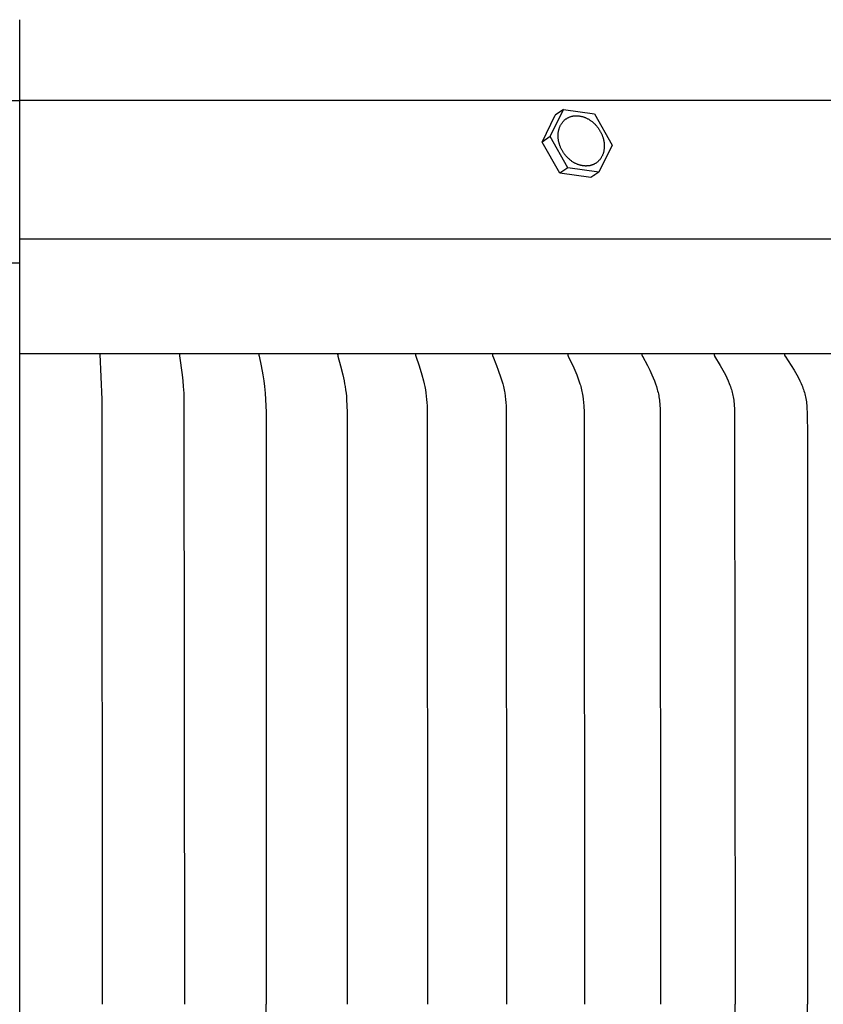
# Model space of a CAD drawing. Units: inches. Extents: x -1.01 to 8.68, y 0 to 7.47.
# Drawn here: x 3.84 to 6.31, y 4.45 to 7.47 of the extents above; entities that cross this region are included whole.
import ezdxf

# ---------------------------------------------------------------- set-up
doc = ezdxf.new("R2010")
doc.units = ezdxf.units.IN
doc.header["$MEASUREMENT"] = 0
doc.layers.add('AV-RF', color=4, linetype='Continuous')

msp = doc.modelspace()

# ---------------------------------------------------------------- linework, layer by layer
at = {"layer": 'AV-RF'}
msp.add_line((3.8368, 6.7993), (8.571, 6.7993), dxfattribs=at)
at = {"layer": 'AV-RF', "color": 5}
msp.add_lwpolyline([(3.8368, 0), (3.8368, 7.4734)], dxfattribs=at)
at = {"layer": 'AV-RF'}
for points in [[(3.8368, 7.2234), (0.8343, 7.2234)], [(6.829, 7.2254), (3.8363, 7.2254)], [(5.4426, 7.097), (5.4834, 7.18)], [(5.4678, 7.1138), (5.5086, 7.1968)], [(5.5086, 7.1968), (5.4834, 7.18)], [(5.5086, 7.1968), (5.6039, 7.1837)], [(5.6039, 7.1837), (5.6583, 7.0877)], [(5.4678, 7.1138), (5.4426, 7.097)], [(5.497, 7.001), (5.4426, 7.097)], [(5.5222, 7.0178), (5.4678, 7.1138)], [(5.6583, 7.0877), (5.6174, 7.0048)], [(5.5222, 7.0178), (5.497, 7.001)], [(5.5922, 6.988), (5.497, 7.001)], [(5.6174, 7.0048), (5.5222, 7.0178)], [(5.6174, 7.0048), (5.5922, 6.988)], [(5.6017, 6.9938), (5.6033, 6.995), (5.6048, 6.9962)], [(8.5404, 6.4455), (3.8368, 6.4455)], [(4.0825, 6.4445), (4.0894, 6.3056), (4.0899, 4.4455)], [(4.328, 6.4445), (4.328, 6.4441), (4.328, 6.4436), (4.328, 6.4432), (4.328, 6.4427), (4.328, 6.4423), (4.328, 6.4419), (4.3281, 6.441), (4.3281, 6.4401), (4.3359, 6.381), (4.3379, 6.363), (4.3396, 6.345), (4.3409, 6.3253), (4.3417, 6.3057), (4.3428, 4.4455)], [(4.5722, 6.4445), (4.5722, 6.4443), (4.5722, 6.444), (4.5721, 6.4438), (4.5721, 6.4436), (4.5721, 6.4434), (4.5721, 6.4432), (4.5721, 6.4427), (4.5721, 6.4423), (4.5722, 6.4418), (4.5722, 6.4414), (4.5722, 6.441), (4.5723, 6.4405), (4.5724, 6.4401), (4.5725, 6.4392), (4.5787, 6.4093), (4.584, 6.381), (4.587, 6.363), (4.5895, 6.345), (4.5906, 6.3352), (4.5914, 6.3254), (4.5927, 6.3057), (4.5939, 6.2663), (4.5943, 4.4455)], [(4.8144, 6.4445), (4.8143, 6.4443), (4.8143, 6.444), (4.8143, 6.4438), (4.8143, 6.4436), (4.8142, 6.4434), (4.8142, 6.4431), (4.8142, 6.4429), (4.8142, 6.4427), (4.8143, 6.4425), (4.8143, 6.4423), (4.8143, 6.442), (4.8143, 6.4418), (4.8144, 6.4414), (4.8144, 6.4409), (4.8145, 6.4405), (4.8146, 6.4401), (4.8147, 6.4397), (4.8148, 6.4392), (4.823, 6.4094), (4.83, 6.381), (4.834, 6.363), (4.8357, 6.354), (4.8373, 6.345), (4.8387, 6.3352), (4.8399, 6.3254), (4.8409, 6.3156), (4.8416, 6.3058), (4.8426, 6.286), (4.8432, 6.2663), (4.8437, 4.4455)], [(5.0538, 6.4445), (5.0538, 6.4443), (5.0538, 6.444), (5.0537, 6.4438), (5.0537, 6.4436), (5.0537, 6.4433), (5.0537, 6.4431), (5.0537, 6.4429), (5.0537, 6.4427), (5.0537, 6.4424), (5.0537, 6.4422), (5.0537, 6.442), (5.0538, 6.4418), (5.0538, 6.4416), (5.0538, 6.4413), (5.0539, 6.4411), (5.0539, 6.4409), (5.054, 6.4405), (5.0541, 6.4401), (5.0542, 6.4396), (5.0544, 6.4392), (5.0645, 6.4094), (5.0733, 6.381), (5.0782, 6.3631), (5.0805, 6.354), (5.0824, 6.345), (5.0842, 6.3352), (5.0856, 6.3255), (5.0868, 6.3157), (5.0877, 6.3058), (5.0884, 6.296), (5.089, 6.2861), (5.0897, 6.2663), (5.0904, 4.4455)], [(5.29, 6.4445), (5.2899, 6.4443), (5.2899, 6.444), (5.2899, 6.4438), (5.2898, 6.4435), (5.2898, 6.4433), (5.2898, 6.4431), (5.2898, 6.4429), (5.2898, 6.4426), (5.2898, 6.4424), (5.2898, 6.4422), (5.2899, 6.442), (5.2899, 6.4417), (5.2899, 6.4415), (5.29, 6.4413), (5.29, 6.4411), (5.2901, 6.4409), (5.2901, 6.4407), (5.2902, 6.4405), (5.2903, 6.44), (5.2905, 6.4396), (5.2906, 6.4392), (5.2909, 6.4384), (5.3027, 6.4095), (5.3081, 6.3953), (5.3162, 6.3721), (5.3191, 6.3631), (5.3218, 6.3541), (5.323, 6.3495), (5.3241, 6.345), (5.3252, 6.3401), (5.3262, 6.3353), (5.3271, 6.3304), (5.3279, 6.3255), (5.3293, 6.3157), (5.3304, 6.3059), (5.3313, 6.296), (5.3319, 6.2861), (5.3328, 6.2663), (5.3336, 4.4455)], [(5.5221, 6.4445), (5.5221, 6.4444), (5.5221, 6.4442), (5.5221, 6.4441), (5.522, 6.444), (5.522, 6.4439), (5.522, 6.4438), (5.522, 6.4436), (5.522, 6.4435), (5.522, 6.4434), (5.522, 6.4433), (5.522, 6.4432), (5.5219, 6.4431), (5.5219, 6.4428), (5.522, 6.4426), (5.522, 6.4424), (5.522, 6.4422), (5.522, 6.4419), (5.5221, 6.4417), (5.5221, 6.4415), (5.5221, 6.4413), (5.5222, 6.4411), (5.5223, 6.4408), (5.5223, 6.4406), (5.5224, 6.4404), (5.5225, 6.4402), (5.5225, 6.44), (5.5227, 6.4396), (5.5229, 6.4392), (5.5233, 6.4384), (5.5304, 6.4236), (5.5369, 6.4095), (5.5431, 6.3953), (5.5491, 6.381), (5.5526, 6.3721), (5.5559, 6.3632), (5.559, 6.3541), (5.5604, 6.3495), (5.5617, 6.345), (5.563, 6.3402), (5.5641, 6.3353), (5.5652, 6.3305), (5.5661, 6.3256), (5.567, 6.3207), (5.5677, 6.3158), (5.569, 6.306), (5.57, 6.2961), (5.5708, 6.2862), (5.5718, 6.2663), (5.5725, 6.2294), (5.5727, 4.4455)], [(5.7497, 6.4445), (5.7496, 6.4444), (5.7496, 6.4442), (5.7496, 6.4441), (5.7496, 6.444), (5.7496, 6.4439), (5.7496, 6.4437), (5.7495, 6.4436), (5.7495, 6.4435), (5.7495, 6.4434), (5.7495, 6.4433), (5.7495, 6.443), (5.7495, 6.4428), (5.7495, 6.4426), (5.7496, 6.4423), (5.7496, 6.4421), (5.7496, 6.4419), (5.7497, 6.4417), (5.7497, 6.4414), (5.7498, 6.4412), (5.7498, 6.441), (5.7499, 6.4408), (5.75, 6.4406), (5.75, 6.4404), (5.7501, 6.4402), (5.7502, 6.44), (5.7504, 6.4396), (5.7506, 6.4392), (5.751, 6.4384), (5.7664, 6.4096), (5.7736, 6.3954), (5.7804, 6.381), (5.7843, 6.3722), (5.7879, 6.3632), (5.7912, 6.3541), (5.7943, 6.345), (5.7969, 6.3361), (5.7981, 6.3316), (5.7993, 6.3271), (5.8003, 6.3226), (5.8012, 6.318), (5.8021, 6.3135), (5.8028, 6.3089), (5.8035, 6.3036), (5.8041, 6.2983), (5.8046, 6.293), (5.805, 6.2877), (5.8056, 6.277), (5.806, 6.2663), (5.8071, 4.4455)], [(5.972, 6.4445), (5.9719, 6.4444), (5.9719, 6.4442), (5.9719, 6.4441), (5.9719, 6.444), (5.9719, 6.4439), (5.9718, 6.4437), (5.9718, 6.4436), (5.9718, 6.4435), (5.9718, 6.4434), (5.9718, 6.4432), (5.9718, 6.4431), (5.9718, 6.443), (5.9718, 6.4429), (5.9718, 6.4428), (5.9718, 6.4426), (5.9718, 6.4425), (5.9719, 6.4424), (5.9719, 6.4423), (5.9719, 6.4421), (5.9719, 6.4418), (5.972, 6.4416), (5.972, 6.4414), (5.9721, 6.4412), (5.9722, 6.441), (5.9722, 6.4408), (5.9723, 6.4406), (5.9724, 6.4403), (5.9725, 6.4401), (5.9726, 6.4399), (5.9727, 6.4397), (5.9728, 6.4395), (5.973, 6.4391), (5.9732, 6.4387), (5.9907, 6.4096), (5.9987, 6.3954), (6.0025, 6.3883), (6.0063, 6.381), (6.0106, 6.3722), (6.0146, 6.3632), (6.0183, 6.3542), (6.0201, 6.3496), (6.0218, 6.345), (6.0233, 6.3405), (6.0247, 6.3361), (6.0261, 6.3316), (6.0273, 6.3271), (6.0285, 6.3226), (6.0295, 6.318), (6.0305, 6.3135), (6.0313, 6.3089), (6.0321, 6.3036), (6.0328, 6.2983), (6.0333, 6.293), (6.0338, 6.2877), (6.0344, 6.277), (6.0348, 6.2663), (6.036, 4.4455)], [(6.1884, 6.4445), (6.1884, 6.4444), (6.1883, 6.4442), (6.1883, 6.4441), (6.1883, 6.444), (6.1883, 6.4438), (6.1883, 6.4437), (6.1883, 6.4436), (6.1883, 6.4435), (6.1883, 6.4433), (6.1882, 6.4432), (6.1882, 6.4431), (6.1883, 6.443), (6.1883, 6.4428), (6.1883, 6.4427), (6.1883, 6.4426), (6.1883, 6.4425), (6.1883, 6.4424), (6.1883, 6.4423), (6.1883, 6.4421), (6.1884, 6.442), (6.1884, 6.4419), (6.1884, 6.4418), (6.1884, 6.4416), (6.1885, 6.4414), (6.1886, 6.4412), (6.1886, 6.4409), (6.1887, 6.4407), (6.1888, 6.4405), (6.1889, 6.4403), (6.189, 6.4401), (6.1891, 6.4399), (6.1892, 6.4397), (6.1893, 6.4395), (6.1895, 6.4391), (6.1898, 6.4387), (6.2089, 6.4097), (6.2178, 6.3955), (6.2221, 6.3883), (6.2262, 6.381), (6.2309, 6.3722), (6.2353, 6.3633), (6.2374, 6.3588), (6.2395, 6.3542), (6.2414, 6.3496), (6.2433, 6.345), (6.2449, 6.3406), (6.2465, 6.3361), (6.248, 6.3317), (6.2493, 6.3272), (6.2506, 6.3226), (6.2518, 6.3181), (6.2528, 6.3135), (6.2537, 6.3089), (6.2546, 6.3036), (6.2554, 6.2983), (6.256, 6.293), (6.2565, 6.2877), (6.2572, 6.277), (6.2576, 6.2663), (6.2586, 6.1926), (6.259, 4.4455)], [(4.5722, 2.4466), (4.5722, 2.4468), (4.5722, 2.447), (4.5721, 2.4472), (4.5721, 2.4475), (4.5721, 2.4477), (4.5721, 2.4479), (4.5721, 2.4483), (4.5721, 2.4488), (4.5722, 2.4492), (4.5722, 2.4497), (4.5722, 2.4501), (4.5723, 2.4505), (4.5724, 2.451), (4.5725, 2.4518), (4.5787, 2.4818), (4.584, 2.5101), (4.587, 2.528), (4.5895, 2.5461), (4.5906, 2.5559), (4.5914, 2.5657), (4.5927, 2.5854), (4.5939, 2.6248), (4.5943, 4.4455)], [(6.0348, 2.6248), (6.036, 4.4455)], [(6.2586, 2.6985), (6.259, 4.4455)]]:
    msp.add_lwpolyline(points, dxfattribs=at)
msp.add_lwpolyline([(5.4934, 7.1018), (5.4931, 7.1035), (5.4928, 7.1052), (5.4926, 7.107), (5.4924, 7.1087), (5.4923, 7.1105), (5.4921, 7.1123), (5.4921, 7.114), (5.492, 7.1158), (5.492, 7.1176), (5.4921, 7.1194), (5.4922, 7.1212), (5.4923, 7.123), (5.4924, 7.1248), (5.4927, 7.1266), (5.4929, 7.1284), (5.4932, 7.1302), (5.4935, 7.1319), (5.4939, 7.1337), (5.4944, 7.1354), (5.4948, 7.1372), (5.4954, 7.1389), (5.4959, 7.1406), (5.4966, 7.1423), (5.4972, 7.1439), (5.4979, 7.1456), (5.4987, 7.1472), (5.4995, 7.1487), (5.5003, 7.1503), (5.5012, 7.1518), (5.5021, 7.1533), (5.5031, 7.1547), (5.5041, 7.1562), (5.5051, 7.1575), (5.5062, 7.1589), (5.5073, 7.1602), (5.5085, 7.1614), (5.5097, 7.1627), (5.5109, 7.1638), (5.5121, 7.165), (5.5134, 7.166), (5.5147, 7.1671), (5.5161, 7.1681), (5.5174, 7.169), (5.5188, 7.1699), (5.5203, 7.1708), (5.5217, 7.1716), (5.5232, 7.1723), (5.5246, 7.173), (5.5261, 7.1737), (5.5276, 7.1743), (5.5291, 7.1749), (5.5307, 7.1754), (5.5322, 7.1759), (5.5337, 7.1763), (5.5353, 7.1767), (5.5369, 7.177), (5.5384, 7.1773), (5.54, 7.1775), (5.5415, 7.1777), (5.5431, 7.1779), (5.5447, 7.178), (5.5462, 7.1781), (5.5478, 7.1781), (5.5493, 7.1781), (5.5509, 7.1781), (5.5524, 7.178), (5.554, 7.1779), (5.5556, 7.1777), (5.5572, 7.1775), (5.5589, 7.1772), (5.5605, 7.177), (5.5622, 7.1766), (5.5639, 7.1762), (5.5656, 7.1758), (5.5673, 7.1754), (5.569, 7.1748), (5.5707, 7.1743), (5.5724, 7.1737), (5.5742, 7.173), (5.5759, 7.1723), (5.5776, 7.1715), (5.5794, 7.1707), (5.5811, 7.1699), (5.5828, 7.169), (5.5845, 7.1681), (5.5863, 7.1671), (5.588, 7.166), (5.5897, 7.1649), (5.5913, 7.1638), (5.593, 7.1626), (5.5946, 7.1614), (5.5963, 7.1602), (5.5979, 7.1589), (5.5995, 7.1575), (5.601, 7.1561), (5.6026, 7.1547), (5.6041, 7.1533), (5.6056, 7.1518), (5.607, 7.1503), (5.6084, 7.1487), (5.6098, 7.1471), (5.6112, 7.1455), (5.6125, 7.1439), (5.6138, 7.1422), (5.6151, 7.1406), (5.6163, 7.1388), (5.6175, 7.1371), (5.6186, 7.1354), (5.6197, 7.1336), (5.6207, 7.1319), (5.6218, 7.1301), (5.6227, 7.1283), (5.6237, 7.1265), (5.6246, 7.1247), (5.6254, 7.1229), (5.6262, 7.1211), (5.627, 7.1193), (5.6277, 7.1174), (5.6284, 7.1156), (5.629, 7.1138), (5.6296, 7.112), (5.6302, 7.1103), (5.6307, 7.1085), (5.6312, 7.1067), (5.6316, 7.1049), (5.632, 7.1032), (5.6324, 7.1015), (5.6327, 7.0997), (5.633, 7.098), (5.6332, 7.0963), (5.6334, 7.0946), (5.6336, 7.0928), (5.6338, 7.091), (5.6339, 7.0893), (5.634, 7.0875), (5.634, 7.0857), (5.634, 7.0839), (5.634, 7.0821), (5.6339, 7.0803), (5.6338, 7.0785), (5.6336, 7.0767), (5.6334, 7.0749), (5.6331, 7.0731), (5.6328, 7.0714), (5.6325, 7.0696), (5.6321, 7.0678), (5.6317, 7.0661), (5.6312, 7.0643), (5.6307, 7.0626), (5.6301, 7.0609), (5.6295, 7.0592), (5.6288, 7.0576), (5.6281, 7.056), (5.6274, 7.0544), (5.6266, 7.0528), (5.6257, 7.0512), (5.6249, 7.0497), (5.6239, 7.0482), (5.623, 7.0468), (5.622, 7.0454), (5.6209, 7.044), (5.6198, 7.0426), (5.6187, 7.0413), (5.6176, 7.0401), (5.6164, 7.0389), (5.6152, 7.0377), (5.6139, 7.0366), (5.6126, 7.0355), (5.6113, 7.0344), (5.61, 7.0334), (5.6086, 7.0325), (5.6072, 7.0316), (5.6058, 7.0307), (5.6043, 7.0299), (5.6029, 7.0292), (5.6014, 7.0285), (5.5999, 7.0278), (5.5984, 7.0272), (5.5969, 7.0266), (5.5954, 7.0261), (5.5938, 7.0257), (5.5923, 7.0252), (5.5907, 7.0249), (5.5892, 7.0245), (5.5876, 7.0242), (5.5861, 7.024), (5.5845, 7.0238), (5.5829, 7.0236), (5.5814, 7.0235), (5.5798, 7.0235), (5.5783, 7.0234), (5.5767, 7.0234), (5.5752, 7.0235), (5.5736, 7.0235), (5.572, 7.0237), (5.5704, 7.0238), (5.5688, 7.024), (5.5672, 7.0243), (5.5655, 7.0246), (5.5638, 7.0249), (5.5622, 7.0253), (5.5605, 7.0257), (5.5588, 7.0262), (5.557, 7.0267), (5.5553, 7.0272), (5.5536, 7.0279), (5.5519, 7.0285), (5.5501, 7.0292), (5.5484, 7.03), (5.5467, 7.0308), (5.5449, 7.0316), (5.5432, 7.0325), (5.5415, 7.0335), (5.5398, 7.0345), (5.5381, 7.0355), (5.5364, 7.0366), (5.5347, 7.0377), (5.533, 7.0389), (5.5314, 7.0401), (5.5298, 7.0414), (5.5282, 7.0427), (5.5266, 7.044), (5.525, 7.0454), (5.5235, 7.0468), (5.522, 7.0482), (5.5205, 7.0497), (5.519, 7.0512), (5.5176, 7.0528), (5.5162, 7.0544), (5.5148, 7.056), (5.5135, 7.0576), (5.5122, 7.0593), (5.511, 7.061), (5.5098, 7.0627), (5.5086, 7.0644), (5.5074, 7.0661), (5.5064, 7.0679), (5.5053, 7.0697), (5.5043, 7.0714), (5.5033, 7.0732), (5.5024, 7.075), (5.5015, 7.0768), (5.5006, 7.0786), (5.4998, 7.0805), (5.4991, 7.0823), (5.4983, 7.0841), (5.4977, 7.0859), (5.497, 7.0877), (5.4964, 7.0895), (5.4959, 7.0913), (5.4954, 7.093), (5.4949, 7.0948), (5.4944, 7.0966), (5.494, 7.0983), (5.4937, 7.1001)], close=True, dxfattribs=at)
at = {"layer": 'AV-RF', "color": 2}
msp.add_lwpolyline([(3.8368, 6.7249), (0.8343, 6.7249)], dxfattribs=at)

doc.saveas('drawing.dxf')
